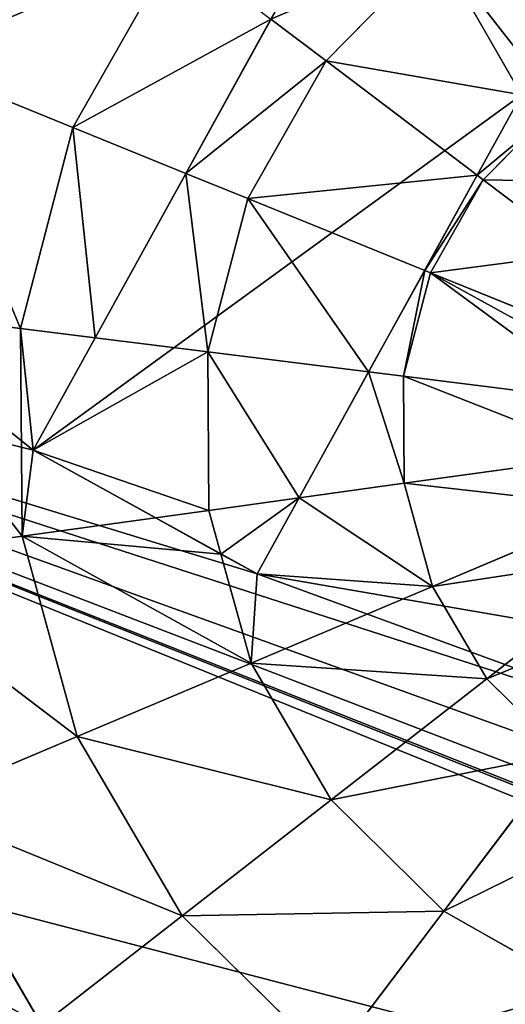
# Model space of a CAD drawing. Units: millimetres. Extents: x -6404 to 6582, y -26247 to 7392.
# Drawn here: x 1894 to 1964, y -23552 to -23410 of the extents above; entities that cross this region are included whole.
import ezdxf

# ---------------------------------------------------------------- set-up
doc = ezdxf.new("R2010")
doc.units = ezdxf.units.MM

# ---------------------------------------------------------------- blocks, each defined once
blk = doc.blocks.new('Skupina_15')
at = {"color": 2, "true_color": 0xffff00}
for p, q in [((264.19, 363.45, 211.14), (267.35, 388.8, 193.62)), ((234.36, 363.24, 211.14), (230.85, 388.55, 193.62)), ((205.61, 355.32, 211.14), (195.67, 378.85, 193.62)), ((264.19, 363.45, 211.14), (234.36, 363.24, 211.14)), ((262.03, 346.09, 220.3), (264.19, 363.45, 211.14)), ((293.05, 355.93, 211.14), (264.19, 363.45, 211.14)), ((234.36, 363.24, 211.14), (205.61, 355.32, 211.14)), ((235.84, 352.57, 216.78), (234.36, 363.24, 211.14)), ((164.19, 360.39, 193.62), (138.56, 334.4, 193.62)), ((179.88, 340.23, 211.14), (164.19, 360.39, 193.62)), ((205.61, 355.32, 211.14), (179.88, 340.23, 211.14)), ((213.13, 337.52, 221.26), (205.61, 355.32, 211.14)), ((238.09, 336.4, 225.32), (235.84, 352.57, 216.78)), ((260.84, 336.56, 225.32), (262.03, 346.09, 220.3)), ((179.88, 340.23, 211.14), (158.94, 318.99, 211.14)), ((196.53, 318.84, 225.32), (179.88, 340.23, 211.14)), ((286.59, 340.01, 220.13), (282.86, 330.82, 225.32)), ((216.15, 330.36, 225.32), (213.13, 337.52, 221.26)), ((260.84, 336.56, 225.32), (238.09, 336.4, 225.32)), ((257.45, 309.35, 235.64), (260.84, 336.56, 225.32)), ((282.86, 330.82, 225.32), (260.84, 336.56, 225.32)), ((238.09, 336.4, 225.32), (216.15, 330.36, 225.32)), ((241.29, 313.35, 234.08), (238.09, 336.4, 225.32)), ((158.94, 318.99, 211.14), (138.56, 334.4, 193.62)), ((282.86, 330.82, 225.32), (272.62, 305.6, 235.57)), ((302.64, 319.59, 225.32), (282.86, 330.82, 225.32)), ((216.15, 330.36, 225.32), (210.54, 327.07, 225.32)), ((221.24, 318.32, 230.24), (216.15, 330.36, 225.32)), ((210.54, 327.07, 225.32), (196.53, 318.84, 225.32)), ((285.57, 297.01, 235.98), (302.64, 319.59, 225.32)), ((158.94, 318.99, 211.14), (144.2, 293.05, 211.14)), ((180.55, 302.64, 225.32), (158.94, 318.99, 211.14)), ((196.53, 318.84, 225.32), (180.55, 302.64, 225.32)), ((213.92, 296.51, 235.98), (196.53, 318.84, 225.32)), ((227.17, 304.28, 235.98), (221.24, 318.32, 230.24)), ((241.98, 308.36, 235.98), (241.29, 313.35, 234.08)), ((241.98, 308.36, 235.98), (227.17, 304.28, 235.98)), ((257.34, 308.47, 235.98), (241.98, 308.36, 235.98)), ((245.99, 279.46, 242.98), (241.98, 308.36, 235.98)), ((254, 281.66, 242.46), (257.34, 308.47, 235.98)), ((257.34, 308.47, 235.98), (257.45, 309.35, 235.64)), ((272.21, 304.59, 235.98), (257.34, 308.47, 235.98)), ((272.62, 305.6, 235.57), (272.21, 304.59, 235.98)), ((227.17, 304.28, 235.98), (213.92, 296.51, 235.98)), ((238.52, 277.4, 242.98), (227.17, 304.28, 235.98)), ((272.21, 304.59, 235.98), (265.62, 288.36, 240.18)), ((281.59, 299.26, 235.98), (272.21, 304.59, 235.98)), ((180.55, 302.64, 225.32), (169.31, 282.86, 225.32)), ((203.13, 285.57, 235.98), (180.55, 302.64, 225.32)), ((213.92, 296.51, 235.98), (203.13, 285.57, 235.98)), ((231.84, 273.48, 242.98), (213.92, 296.51, 235.98)), ((169.31, 282.86, 225.32), (144.2, 293.05, 211.14)), ((203.13, 285.57, 235.98), (195.54, 272.21, 235.98)), ((226.4, 267.97, 242.98), (203.13, 285.57, 235.98)), ((169.31, 282.86, 225.32), (163.58, 260.84, 225.32)), ((195.54, 272.21, 235.98), (169.31, 282.86, 225.32))]:
    blk.add_line(p, q, dxfattribs=at)
for p, q in [((217.95, 357), (209.12, 321.31)), ((352.62, 323.67), (217.95, 357)), ((209.12, 321.31), (285.41, 302.44))]:
    blk.add_line(p, q)
mesh = blk.add_polyface(dxfattribs=at)
corners = [(214.91, 257.93), (209.12, 321.31), (202.55, 247.07), (285.41, 302.44), (246.39, 277.27), (274.91, 293.72), (155.26, 16.58), (180.78, 188.64), (180.19, 199.86), (218.92, 0), (183.74, 177.87), (189.06, 167.55), (196.6, 158.25), (206.22, 150.57), (217.93, 144.49), (231.72, 140.01), (284.7, 0.46), (244.91, 137.67), (257.39, 137.32), (269.17, 138.99), (280.26, 142.66), (290.35, 148.67), (348.13, 17.93), (299.17, 157.38), (306.72, 168.78), (312.99, 182.87), (330, 288.57), (343.37, 305.05), (352.62, 323.67), (404.87, 51.22), (402.08, 451.06), (448.92, 404.87), (451.06, 98.06), (482.21, 348.13), (483.55, 155.26), (499.68, 284.7), (491.84, 187.09), (500.14, 218.92), (0.46, 215.43), (16.58, 344.88), (0, 281.22), (17.93, 152.01), (49.08, 402.08), (51.22, 95.27), (95.27, 448.92), (98.06, 49.08), (152.01, 482.21), (215.43, 499.68), (181.95, 211.53), (186.43, 224.44), (193.18, 236.1), (217.95, 357), (281.22, 500.14), (344.88, 483.55), (223.2, 183.26), (221.18, 204.72), (220.1, 192.93), (226.06, 215.92), (230.14, 176.04), (234.93, 226.27), (240.56, 171.63), (248.93, 236.09), (251.81, 170.77), (274.91, 251.2), (261.49, 174.14), (269.49, 182.39), (275.65, 196.17), (308.52, 271.52)]
mesh.append_faces([[corners[k] for k in face] for face in [(3, 4, 5), (35, 36, 37), (38, 39, 40), (54, 55, 56)]], dxfattribs={"vtx0": -1, "color": 2})
mesh.append_faces([[corners[k] for k in face] for face in [(0, 1, 2), (1, 0, 3), (7, 9, 10), (10, 9, 11), (11, 9, 12), (12, 9, 13), (13, 9, 14), (14, 9, 15), (15, 16, 17), (17, 16, 18), (18, 16, 19), (19, 16, 20), (20, 16, 21), (21, 22, 23), (23, 22, 24), (24, 22, 25), (26, 22, 27), (27, 22, 28), (30, 29, 31), (31, 32, 33), (33, 34, 35), (39, 41, 42), (42, 43, 44), (44, 45, 46), (46, 6, 47), (47, 51, 52), (52, 28, 53), (53, 28, 30), (55, 54, 57), (57, 58, 59), (59, 60, 61), (61, 62, 63), (63, 66, 67), (67, 25, 26)]], dxfattribs={"vtx0": -1, "vtx1": -1, "color": 2})
mesh.append_faces([[corners[k] for k in face] for face in [(25, 22, 26), (28, 29, 30), (47, 6, 8), (47, 2, 1)]], dxfattribs={"vtx0": -1, "vtx1": -1, "vtx2": -1, "color": 2})
mesh.append_faces([[corners[k] for k in face] for face in [(3, 0, 4), (6, 7, 8), (7, 6, 9), (15, 9, 16), (21, 16, 22), (28, 22, 29), (31, 29, 32), (33, 32, 34), (35, 34, 36), (39, 38, 41), (42, 41, 43), (44, 43, 45), (46, 45, 6), (47, 8, 48), (47, 48, 49), (47, 49, 50), (47, 50, 2), (47, 1, 51), (52, 51, 28), (57, 54, 58), (59, 58, 60), (61, 60, 62), (63, 62, 64), (63, 64, 65), (63, 65, 66), (67, 66, 25)]], dxfattribs={"vtx0": -1, "vtx2": -1, "color": 2})
mesh = blk.add_polyface(dxfattribs=at)
corners = [(270.27, 412.3, 172.98), (302.67, 379.6, 193.62), (267.35, 388.8, 193.62), (311.57, 401.54, 172.98)]
mesh.append_faces([[corners[k] for k in face] for face in [(0, 1, 2), (1, 0, 3)]], dxfattribs={"vtx0": -1, "color": 2})
mesh = blk.add_polyface(dxfattribs=at)
corners = [(267.35, 388.8, 193.62), (234.36, 363.24, 211.14), (230.85, 388.55, 193.62), (264.19, 363.45, 211.14)]
mesh.append_faces([[corners[k] for k in face] for face in [(0, 1, 2), (1, 0, 3)]], dxfattribs={"vtx0": -1, "color": 2})
mesh = blk.add_polyface(dxfattribs=at)
corners = [(267.35, 388.8, 193.62), (293.05, 355.93, 211.14), (264.19, 363.45, 211.14), (302.67, 379.6, 193.62)]
mesh.append_faces([[corners[k] for k in face] for face in [(0, 1, 2), (1, 0, 3)]], dxfattribs={"vtx0": -1, "color": 2})
mesh = blk.add_polyface(dxfattribs=at)
corners = [(230.85, 388.55, 193.62), (205.61, 355.32, 211.14), (195.67, 378.85, 193.62), (234.36, 363.24, 211.14)]
mesh.append_faces([[corners[k] for k in face] for face in [(0, 1, 2), (1, 0, 3)]], dxfattribs={"vtx0": -1, "color": 2})
mesh = blk.add_polyface(dxfattribs=at)
corners = [(149.64, 379.07, 172.98), (138.56, 334.4, 193.62), (119.67, 348.68, 172.98), (164.19, 360.39, 193.62)]
mesh.append_faces([[corners[k] for k in face] for face in [(0, 1, 2), (1, 0, 3)]], dxfattribs={"vtx0": -1, "color": 2})
mesh = blk.add_polyface(dxfattribs=at)
corners = [(195.67, 378.85, 193.62), (179.88, 340.23, 211.14), (164.19, 360.39, 193.62), (205.61, 355.32, 211.14)]
mesh.append_faces([[corners[k] for k in face] for face in [(0, 1, 2), (1, 0, 3)]], dxfattribs={"vtx0": -1, "color": 2})
mesh = blk.add_polyface(dxfattribs=at)
corners = [(264.19, 363.45, 211.14), (235.84, 352.57, 216.78), (234.36, 363.24, 211.14), (262.03, 346.09, 220.3)]
mesh.append_faces([[corners[k] for k in face] for face in [(0, 1, 2), (1, 0, 3)]], dxfattribs={"vtx0": -1, "color": 2})
mesh = blk.add_polyface(dxfattribs=at)
corners = [(264.19, 363.45, 211.14), (286.59, 340.01, 220.13), (262.03, 346.09, 220.3), (293.05, 355.93, 211.14)]
mesh.append_faces([[corners[k] for k in face] for face in [(0, 1, 2), (1, 0, 3)]], dxfattribs={"vtx0": -1, "color": 2})
mesh = blk.add_polyface(dxfattribs=at)
corners = [(205.61, 355.32, 211.14), (217.95, 357, 212.02), (213.13, 337.52, 221.26), (234.36, 363.24, 211.14), (235.84, 352.57, 216.78)]
mesh.append_faces([[corners[k] for k in face] for face in [(0, 1, 2), (1, 3, 4)]], dxfattribs={"vtx0": -1, "color": 2})
mesh.append_faces([[corners[k] for k in face] for face in [(1, 0, 3)]], dxfattribs={"vtx0": -1, "vtx2": -1, "color": 2})
mesh = blk.add_polyface(dxfattribs=at)
corners = [(164.19, 360.39, 193.62), (158.94, 318.99, 211.14), (138.56, 334.4, 193.62), (179.88, 340.23, 211.14)]
mesh.append_faces([[corners[k] for k in face] for face in [(0, 1, 2), (1, 0, 3)]], dxfattribs={"vtx0": -1, "color": 2})
mesh = blk.add_polyface(dxfattribs=at)
corners = [(231.72, 140.01), (220.1, 192.93), (217.93, 144.49), (223.2, 183.26), (230.14, 176.04), (240.56, 171.63), (244.91, 137.67), (251.81, 170.77), (257.39, 137.32), (261.49, 174.14), (269.17, 138.99), (269.49, 182.39), (280.26, 142.66), (275.65, 196.17), (312.99, 182.87), (290.35, 148.67), (299.17, 157.38), (306.72, 168.78), (180.78, 188.64), (181.95, 211.53), (180.19, 199.86), (183.74, 177.87), (186.43, 224.44), (189.06, 167.55), (193.18, 236.1), (196.6, 158.25), (202.55, 247.07), (206.22, 150.57), (214.91, 257.93), (221.18, 204.72), (246.39, 277.27), (226.06, 215.92), (234.93, 226.27), (248.93, 236.09), (274.91, 293.72), (274.91, 251.2), (308.52, 271.52), (285.41, 302.44), (217.95, 357), (209.12, 321.31), (352.62, 323.67), (330, 288.57), (343.37, 305.05)]
mesh.append_faces([[corners[k] for k in face] for face in [(14, 16, 17), (18, 19, 20), (37, 38, 39), (40, 41, 42)]], dxfattribs={"vtx0": -1, "color": 2})
mesh.append_faces([[corners[k] for k in face] for face in [(0, 1, 2), (1, 0, 3), (3, 0, 4), (4, 0, 5), (5, 6, 7), (7, 8, 9), (9, 10, 11), (11, 12, 13), (13, 12, 14), (19, 21, 22), (22, 23, 24), (24, 25, 26), (26, 27, 28), (28, 29, 30), (30, 33, 34), (34, 36, 37), (38, 37, 40)]], dxfattribs={"vtx0": -1, "vtx1": -1, "color": 2})
mesh.append_faces([[corners[k] for k in face] for face in [(28, 2, 1), (40, 37, 36)]], dxfattribs={"vtx0": -1, "vtx1": -1, "vtx2": -1, "color": 2})
mesh.append_faces([[corners[k] for k in face] for face in [(5, 0, 6), (7, 6, 8), (9, 8, 10), (11, 10, 12), (14, 12, 15), (14, 15, 16), (19, 18, 21), (22, 21, 23), (24, 23, 25), (26, 25, 27), (28, 27, 2), (28, 1, 29), (30, 29, 31), (30, 31, 32), (30, 32, 33), (34, 33, 35), (34, 35, 36), (40, 36, 41)]], dxfattribs={"vtx0": -1, "vtx2": -1, "color": 2})
mesh = blk.add_polyface(dxfattribs=at)
corners = [(217.95, 357, 212.02), (216.15, 330.36, 225.32), (213.13, 337.52, 221.26), (238.09, 336.4, 225.32), (235.84, 352.57, 216.78)]
mesh.append_faces([[corners[k] for k in face] for face in [(0, 1, 2), (3, 0, 4)]], dxfattribs={"vtx0": -1, "color": 2})
mesh.append_faces([[corners[k] for k in face] for face in [(1, 0, 3)]], dxfattribs={"vtx0": -1, "vtx1": -1, "color": 2})
mesh = blk.add_polyface(dxfattribs=at)
corners = [(205.61, 355.32, 211.14), (196.53, 318.84, 225.32), (179.88, 340.23, 211.14), (210.54, 327.07, 225.32), (213.13, 337.52, 221.26)]
mesh.append_faces([[corners[k] for k in face] for face in [(0, 1, 2), (3, 0, 4)]], dxfattribs={"vtx0": -1, "color": 2})
mesh.append_faces([[corners[k] for k in face] for face in [(1, 0, 3)]], dxfattribs={"vtx0": -1, "vtx1": -1, "color": 2})
mesh = blk.add_polyface(dxfattribs=at)
corners = [(262.03, 346.09, 220.3), (238.09, 336.4, 225.32), (235.84, 352.57, 216.78), (260.84, 336.56, 225.32)]
mesh.append_faces([[corners[k] for k in face] for face in [(0, 1, 2), (1, 0, 3)]], dxfattribs={"vtx0": -1, "color": 2})
mesh = blk.add_polyface(dxfattribs=at)
corners = [(262.03, 346.09, 220.3), (282.86, 330.82, 225.32), (260.84, 336.56, 225.32), (286.59, 340.01, 220.13)]
mesh.append_faces([[corners[k] for k in face] for face in [(0, 1, 2), (1, 0, 3)]], dxfattribs={"vtx0": -1, "color": 2})
mesh = blk.add_polyface(dxfattribs=at)
corners = [(179.88, 340.23, 211.14), (180.55, 302.64, 225.32), (158.94, 318.99, 211.14), (196.53, 318.84, 225.32)]
mesh.append_faces([[corners[k] for k in face] for face in [(0, 1, 2), (1, 0, 3)]], dxfattribs={"vtx0": -1, "color": 2})
mesh = blk.add_polyface(dxfattribs=at)
corners = [(286.59, 340.01, 220.13), (302.64, 319.59, 225.32), (282.86, 330.82, 225.32), (313.13, 333.45, 216.23)]
mesh.append_faces([[corners[k] for k in face] for face in [(0, 1, 2), (1, 0, 3)]], dxfattribs={"vtx0": -1, "color": 2})
mesh = blk.add_polyface(dxfattribs=at)
corners = [(216.15, 330.36, 225.32), (210.54, 327.07, 225.32), (213.13, 337.52, 221.26)]
mesh.append_faces([[corners[k] for k in face] for face in [(0, 1, 2)]], dxfattribs={"color": 2})
mesh = blk.add_polyface(dxfattribs=at)
corners = [(260.84, 336.56, 225.32), (241.29, 313.35, 234.08), (238.09, 336.4, 225.32), (257.45, 309.35, 235.64)]
mesh.append_faces([[corners[k] for k in face] for face in [(0, 1, 2), (1, 0, 3)]], dxfattribs={"vtx0": -1, "color": 2})
mesh = blk.add_polyface(dxfattribs=at)
corners = [(260.84, 336.56, 225.32), (272.62, 305.6, 235.57), (257.45, 309.35, 235.64), (282.86, 330.82, 225.32)]
mesh.append_faces([[corners[k] for k in face] for face in [(0, 1, 2), (1, 0, 3)]], dxfattribs={"vtx0": -1, "color": 2})
mesh = blk.add_polyface(dxfattribs=at)
corners = [(238.09, 336.4, 225.32), (221.24, 318.32, 230.24), (216.15, 330.36, 225.32), (241.29, 313.35, 234.08)]
mesh.append_faces([[corners[k] for k in face] for face in [(0, 1, 2), (1, 0, 3)]], dxfattribs={"vtx0": -1, "color": 2})
mesh = blk.add_polyface(dxfattribs=at)
corners = [(138.56, 334.4, 193.62), (144.2, 293.05, 211.14), (120.53, 302.67, 193.62), (158.94, 318.99, 211.14)]
mesh.append_faces([[corners[k] for k in face] for face in [(0, 1, 2), (1, 0, 3)]], dxfattribs={"vtx0": -1, "color": 2})
mesh = blk.add_polyface(dxfattribs=at)
corners = [(282.86, 330.82, 225.32), (285.41, 302.44, 234.21), (272.62, 305.6, 235.57), (302.64, 319.59, 225.32), (285.57, 297.01, 235.98), (281.59, 299.26, 235.98)]
mesh.append_faces([[corners[k] for k in face] for face in [(0, 1, 2)]], dxfattribs={"vtx0": -1, "color": 2})
mesh.append_faces([[corners[k] for k in face] for face in [(1, 0, 3), (1, 3, 4)]], dxfattribs={"vtx0": -1, "vtx2": -1, "color": 2})
mesh.append_faces([[corners[k] for k in face] for face in [(4, 5, 1)]], dxfattribs={"vtx2": -1, "color": 2})
mesh = blk.add_polyface(dxfattribs=at)
corners = [(210.54, 327.07, 225.32), (221.24, 318.32, 230.24), (209.12, 321.31, 226.93), (216.15, 330.36, 225.32)]
mesh.append_faces([[corners[k] for k in face] for face in [(0, 1, 2), (1, 0, 3)]], dxfattribs={"vtx0": -1, "color": 2})
mesh = blk.add_polyface(dxfattribs=at)
corners = [(210.54, 327.07, 225.32), (209.12, 321.31, 226.93), (196.53, 318.84, 225.32), (213.92, 296.51, 235.98), (221.24, 318.32, 230.24), (227.17, 304.28, 235.98)]
mesh.append_faces([[corners[k] for k in face] for face in [(3, 4, 5)]], dxfattribs={"vtx0": -1, "color": 2})
mesh.append_faces([[corners[k] for k in face] for face in [(1, 3, 2), (3, 1, 4)]], dxfattribs={"vtx0": -1, "vtx2": -1, "color": 2})
mesh.append_faces([[corners[k] for k in face] for face in [(0, 1, 2)]], dxfattribs={"vtx1": -1, "color": 2})
mesh = blk.add_polyface(dxfattribs=at)
corners = [(302.64, 319.59, 225.32), (296.51, 286.22, 235.98), (285.57, 297.01, 235.98), (318.84, 303.61, 225.32)]
mesh.append_faces([[corners[k] for k in face] for face in [(0, 1, 2), (1, 0, 3)]], dxfattribs={"vtx0": -1, "color": 2})
mesh = blk.add_polyface(dxfattribs=at)
corners = [(158.94, 318.99, 211.14), (169.31, 282.86, 225.32), (144.2, 293.05, 211.14), (180.55, 302.64, 225.32)]
mesh.append_faces([[corners[k] for k in face] for face in [(0, 1, 2), (1, 0, 3)]], dxfattribs={"vtx0": -1, "color": 2})
mesh = blk.add_polyface(dxfattribs=at)
corners = [(196.53, 318.84, 225.32), (203.13, 285.57, 235.98), (180.55, 302.64, 225.32), (213.92, 296.51, 235.98)]
mesh.append_faces([[corners[k] for k in face] for face in [(0, 1, 2), (1, 0, 3)]], dxfattribs={"vtx0": -1, "color": 2})
mesh = blk.add_polyface(dxfattribs=at)
corners = [(241.29, 313.35, 234.08), (227.17, 304.28, 235.98), (221.24, 318.32, 230.24), (241.98, 308.36, 235.98)]
mesh.append_faces([[corners[k] for k in face] for face in [(0, 1, 2), (1, 0, 3)]], dxfattribs={"vtx0": -1, "color": 2})
mesh = blk.add_polyface(dxfattribs=at)
corners = [(257.45, 309.35, 235.64), (241.98, 308.36, 235.98), (241.29, 313.35, 234.08), (257.34, 308.47, 235.98)]
mesh.append_faces([[corners[k] for k in face] for face in [(0, 1, 2), (1, 0, 3)]], dxfattribs={"vtx0": -1, "color": 2})
mesh = blk.add_polyface(dxfattribs=at)
corners = [(241.98, 308.36, 235.98), (238.52, 277.4, 242.98), (227.17, 304.28, 235.98), (245.99, 279.46, 242.98)]
mesh.append_faces([[corners[k] for k in face] for face in [(0, 1, 2), (1, 0, 3)]], dxfattribs={"vtx0": -1, "color": 2})
mesh = blk.add_polyface(dxfattribs=at)
corners = [(257.34, 308.47, 235.98), (245.99, 279.46, 242.98), (241.98, 308.36, 235.98), (250.24, 279.49, 242.98), (254, 281.66, 242.46)]
mesh.append_faces([[corners[k] for k in face] for face in [(0, 1, 2), (3, 0, 4)]], dxfattribs={"vtx0": -1, "color": 2})
mesh.append_faces([[corners[k] for k in face] for face in [(1, 0, 3)]], dxfattribs={"vtx0": -1, "vtx1": -1, "color": 2})
mesh = blk.add_polyface(dxfattribs=at)
corners = [(257.34, 308.47, 235.98), (265.62, 288.36, 240.18), (254, 281.66, 242.46), (272.21, 304.59, 235.98)]
mesh.append_faces([[corners[k] for k in face] for face in [(0, 1, 2), (1, 0, 3)]], dxfattribs={"vtx0": -1, "color": 2})
mesh = blk.add_polyface(dxfattribs=at)
corners = [(257.45, 309.35, 235.64), (272.21, 304.59, 235.98), (257.34, 308.47, 235.98), (272.62, 305.6, 235.57)]
mesh.append_faces([[corners[k] for k in face] for face in [(0, 1, 2), (1, 0, 3)]], dxfattribs={"vtx0": -1, "color": 2})
mesh = blk.add_polyface(dxfattribs=at)
corners = [(272.62, 305.6, 235.57), (281.59, 299.26, 235.98), (272.21, 304.59, 235.98), (285.41, 302.44, 234.21)]
mesh.append_faces([[corners[k] for k in face] for face in [(0, 1, 2), (1, 0, 3)]], dxfattribs={"vtx0": -1, "color": 2})
mesh = blk.add_polyface(dxfattribs=at)
corners = [(227.17, 304.28, 235.98), (231.84, 273.48, 242.98), (213.92, 296.51, 235.98), (238.52, 277.4, 242.98)]
mesh.append_faces([[corners[k] for k in face] for face in [(0, 1, 2), (1, 0, 3)]], dxfattribs={"vtx0": -1, "color": 2})
mesh = blk.add_polyface(dxfattribs=at)
corners = [(272.21, 304.59, 235.98), (274.91, 293.72, 237.94), (265.62, 288.36, 240.18), (281.59, 299.26, 235.98)]
mesh.append_faces([[corners[k] for k in face] for face in [(0, 1, 2), (1, 0, 3)]], dxfattribs={"vtx0": -1, "color": 2})
mesh = blk.add_polyface(dxfattribs=at)
corners = [(180.55, 302.64, 225.32), (195.54, 272.21, 235.98), (169.31, 282.86, 225.32), (203.13, 285.57, 235.98)]
mesh.append_faces([[corners[k] for k in face] for face in [(0, 1, 2), (1, 0, 3)]], dxfattribs={"vtx0": -1, "color": 2})
mesh = blk.add_polyface(dxfattribs=at)
corners = [(213.92, 296.51, 235.98), (226.4, 267.97, 242.98), (203.13, 285.57, 235.98), (231.84, 273.48, 242.98)]
mesh.append_faces([[corners[k] for k in face] for face in [(0, 1, 2), (1, 0, 3)]], dxfattribs={"vtx0": -1, "color": 2})
mesh = blk.add_polyface(dxfattribs=at)
corners = [(144.2, 293.05, 211.14), (163.58, 260.84, 225.32), (136.69, 264.19, 211.14), (169.31, 282.86, 225.32)]
mesh.append_faces([[corners[k] for k in face] for face in [(0, 1, 2), (1, 0, 3)]], dxfattribs={"vtx0": -1, "color": 2})
mesh = blk.add_polyface(dxfattribs=at)
corners = [(203.13, 285.57, 235.98), (221.2, 261.79, 242.62), (195.54, 272.21, 235.98), (226.4, 267.97, 242.98), (223.8, 263.39, 242.98)]
mesh.append_faces([[corners[k] for k in face] for face in [(0, 1, 2), (1, 3, 4)]], dxfattribs={"vtx0": -1, "color": 2})
mesh.append_faces([[corners[k] for k in face] for face in [(1, 0, 3)]], dxfattribs={"vtx0": -1, "vtx2": -1, "color": 2})
mesh = blk.add_polyface(dxfattribs=at)
corners = [(169.31, 282.86, 225.32), (191.67, 257.34, 235.98), (163.58, 260.84, 225.32), (195.54, 272.21, 235.98)]
mesh.append_faces([[corners[k] for k in face] for face in [(0, 1, 2), (1, 0, 3)]], dxfattribs={"vtx0": -1, "color": 2})

msp = doc.modelspace()

# ---------------------------------------------------------------- block references
at = {"color": 13, "true_color": 0xe0633f, "rotation": 75.00000000000027}
msp.add_blockref('Skupina_15', (2184.64, -23774.99), dxfattribs=at)

doc.saveas('drawing.dxf')
